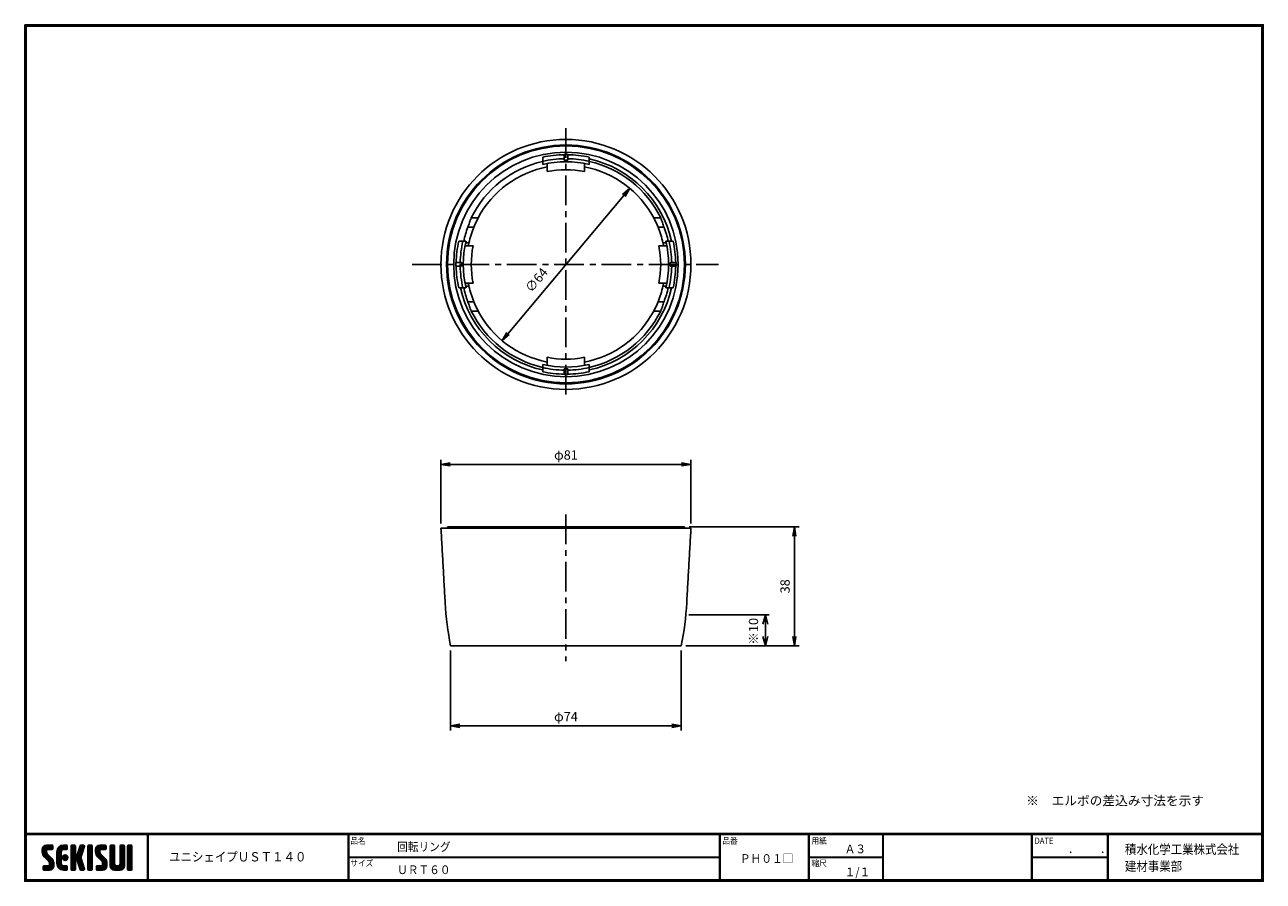
# Model space of a CAD drawing. Extents: x 0 to 399, y 0 to 276.
import ezdxf

# ---------------------------------------------------------------- set-up
doc = ezdxf.new("R2010")
doc.units = 0
doc.linetypes.add('CENTER', pattern=[50.8, 31.75, -6.35, 6.35, -6.35])
doc.layers.get('0').update_dxf_attribs({"linetype": 'CONTINUOUS'})
doc.layers.get('DEFPOINTS').update_dxf_attribs({"linetype": 'CONTINUOUS'})
for name, color, linetype in [('CENTER_L', 1, 'CENTER'), ('MOJI', 2, 'CONTINUOUS'), ('SEIHIN', 3, 'CONTINUOUS'), ('SUNPOU', 4, 'CONTINUOUS'), ('ZUWAKU', 7, 'CONTINUOUS')]:
    doc.layers.add(name, color=color, linetype=linetype)
doc.styles.add('MSPｺ_ｼｯｸ', font='MS PGothic.ttf')
doc.styles.get("Standard").update_dxf_attribs({"font": 'TXT', "bigfont": 'bigfont.shx'})
doc.dimstyles.get("Standard").update_dxf_attribs({"dimtxt": 3, "dimasz": 3, "dimexe": 1.5, "dimexo": 1.5, "dimgap": 1.5, "dimtad": 3, "dimdec": 0, "dimzin": 0, "dimtxsty": 'STANDARD', "dimblk": 'OPEN', "dimcen": 0, "dimclrd": 256, "dimclre": 256, "dimclrt": 256, "dimazin": 3, "dimtfac": 1, "dimtdec": 0, "dimtofl": 0, "dimtmove": 0, "dimatfit": 3, "dimtolj": 1, "dimtzin": 0})

# ---------------------------------------------------------------- blocks, each defined once
blk = doc.blocks.new('*X1')
at = {"color": 0}
for p, q in [((5.65, 9.48), (7.79, 11.62)), ((5.65, 9.93), (7.34, 11.62)), ((9.22, 6.52), (5.65, 10.09)), ((9.32, 5.97), (5.65, 9.64)), ((9.32, 5.52), (5.65, 9.19)), ((5.66, 9.05), (8.24, 11.62)), ((5.66, 10.39), (6.88, 11.61)), ((7.08, 9.11), (5.68, 10.51)), ((5.74, 8.68), (7.05, 9.99)), ((9.32, 5.07), (5.76, 8.63)), ((7.05, 9.59), (5.79, 10.85)), ((5.87, 8.37), (7.05, 9.54)), ((7.06, 10.03), (5.97, 11.12)), ((6.04, 8.09), (7.08, 9.12)), ((7.31, 10.22), (6.2, 11.34)), ((6.25, 7.84), (7.24, 8.83)), ((6.47, 7.62), (7.46, 8.61)), ((7.76, 10.22), (6.48, 11.51)), ((6.7, 7.39), (7.69, 8.38)), ((8.21, 10.22), (6.83, 11.61)), ((6.92, 7.17), (7.91, 8.16)), ((8.66, 10.22), (7.26, 11.62)), ((7.28, 10.22), (8.68, 11.62)), ((9, 10.33), (7.71, 11.62)), ((7.73, 10.22), (9.02, 11.51)), ((9.06, 10.72), (8.16, 11.62)), ((8.18, 10.22), (9.06, 11.1)), ((9.06, 11.17), (8.6, 11.62)), ((8.63, 10.22), (9.06, 10.65)), ((10.37, 8.82), (13.17, 11.62)), ((10.37, 9.27), (12.73, 11.62)), ((10.37, 8.37), (11.85, 9.86)), ((11.77, 8.01), (10.37, 9.41)), ((10.37, 7.92), (11.77, 9.32)), ((11.77, 7.56), (10.37, 8.96)), ((10.37, 7.47), (11.77, 8.87)), ((11.77, 7.11), (10.37, 8.51)), ((10.37, 7.03), (11.77, 8.43)), ((11.77, 6.66), (10.37, 8.06)), ((10.37, 6.58), (11.77, 7.98)), ((10.38, 9.73), (12.27, 11.62)), ((11.77, 8.46), (10.39, 9.84)), ((11.77, 8.91), (10.48, 10.2)), ((10.53, 10.33), (11.67, 11.47)), ((11.77, 9.36), (10.62, 10.51)), ((11.81, 9.76), (10.79, 10.79)), ((11.99, 10.03), (11, 11.02)), ((12.28, 10.2), (11.24, 11.23)), ((12.7, 10.22), (11.52, 11.4)), ((13.15, 10.22), (11.84, 11.53)), ((12.14, 10.14), (13.58, 11.58)), ((12.14, 7.44), (13.15, 8.46)), ((12.19, 7.95), (12.65, 8.4)), ((13.56, 10.26), (12.21, 11.61)), ((13.4, 6.83), (12.22, 8.01)), ((12.26, 7.12), (13.47, 8.33)), ((13.65, 7.02), (12.42, 8.26)), ((12.48, 6.89), (13.7, 8.11)), ((13.7, 10.57), (12.65, 11.62)), ((12.67, 10.22), (13.7, 11.25)), ((13.82, 7.31), (12.7, 8.42)), ((13.7, 11.02), (13.09, 11.62)), ((13.86, 7.71), (13.11, 8.47)), ((13.12, 10.22), (13.7, 10.8)), ((14.92, 10.68), (15.87, 11.62)), ((14.92, 11.13), (15.42, 11.62)), ((14.92, 10.23), (16.24, 11.55)), ((14.92, 9.78), (16.32, 11.18)), ((16.32, 9.75), (14.92, 11.15)), ((14.92, 9.33), (16.32, 10.73)), ((16.32, 9.3), (14.92, 10.7)), ((14.92, 8.88), (16.32, 10.28)), ((16.32, 8.85), (14.92, 10.25)), ((14.92, 6.19), (18.81, 10.07)), ((14.92, 8.43), (16.32, 9.83)), ((18.44, 6.28), (14.92, 9.8)), ((14.92, 5.74), (18.6, 9.42)), ((14.92, 7.98), (16.32, 9.38)), ((18.65, 5.62), (14.92, 9.35)), ((14.92, 7.53), (16.32, 8.93)), ((18.86, 4.96), (14.92, 8.9)), ((14.92, 7.09), (16.33, 8.49)), ((16.49, 6.88), (14.92, 8.45)), ((14.92, 6.64), (16.58, 8.3)), ((16.32, 6.6), (14.92, 8)), ((16.32, 10.19), (14.98, 11.53)), ((16.32, 10.64), (15.34, 11.62)), ((16.32, 11.09), (15.79, 11.62)), ((16.53, 6.89), (18.39, 8.76)), ((18.24, 6.93), (16.81, 8.35)), ((16.87, 6.79), (18.18, 8.1)), ((18.03, 7.59), (16.96, 8.66)), ((16.97, 8.68), (19.01, 10.73)), ((18.13, 7.94), (17.07, 9)), ((17.17, 9.34), (19.2, 11.36)), ((18.24, 8.28), (17.17, 9.34)), ((18.35, 8.62), (17.28, 9.68)), ((17.38, 9.99), (19, 11.62)), ((18.45, 8.96), (17.39, 10.02)), ((18.56, 9.3), (17.5, 10.36)), ((17.59, 10.65), (18.56, 11.62)), ((18.67, 9.64), (17.61, 10.71)), ((18.78, 9.98), (17.71, 11.05)), ((17.8, 11.31), (18.11, 11.62)), ((18.89, 10.32), (17.82, 11.39)), ((18.99, 10.67), (18.04, 11.62)), ((19.1, 11.01), (18.48, 11.62)), ((19.2, 11.36), (18.93, 11.62)), ((20.35, 10.71), (21.26, 11.62)), ((20.35, 11.16), (20.81, 11.62)), ((20.35, 10.27), (21.65, 11.57)), ((20.35, 9.82), (21.75, 11.22)), ((21.75, 9.71), (20.35, 11.11)), ((20.35, 9.37), (21.75, 10.77)), ((21.75, 9.26), (20.35, 10.66)), ((20.35, 8.92), (21.75, 10.32)), ((21.75, 8.81), (20.35, 10.21)), ((20.35, 8.47), (21.75, 9.87)), ((21.75, 8.36), (20.35, 9.76)), ((20.35, 8.02), (21.75, 9.42)), ((21.75, 7.91), (20.35, 9.31)), ((20.35, 7.57), (21.75, 8.97)), ((21.75, 7.46), (20.35, 8.86)), ((20.35, 7.12), (21.75, 8.52)), ((21.75, 7.01), (20.35, 8.41)), ((20.35, 6.67), (21.75, 8.07)), ((21.75, 10.16), (20.39, 11.51)), ((21.75, 10.61), (20.73, 11.62)), ((21.75, 11.06), (21.18, 11.62)), ((22.8, 9.13), (25.3, 11.62)), ((22.8, 9.57), (24.85, 11.62)), ((22.8, 10.02), (24.4, 11.62)), ((26.41, 6.39), (22.8, 10.01)), ((26.47, 5.88), (22.8, 9.56)), ((24.3, 8.95), (22.81, 10.44)), ((26.47, 5.43), (22.81, 9.1)), ((22.82, 10.5), (23.92, 11.6)), ((22.87, 8.75), (25.75, 11.62)), ((24.2, 9.5), (22.91, 10.79)), ((26.47, 4.98), (22.97, 8.49)), ((23, 8.42), (24.2, 9.63)), ((24.2, 9.95), (23.08, 11.07)), ((23.16, 8.14), (24.21, 9.19)), ((24.38, 10.21), (23.3, 11.3)), ((23.36, 7.89), (24.35, 8.88)), ((24.82, 10.22), (23.57, 11.48)), ((23.58, 7.66), (24.57, 8.65)), ((23.81, 7.44), (24.8, 8.43)), ((25.27, 10.22), (23.9, 11.59)), ((24.03, 7.21), (25.02, 8.2)), ((24.25, 6.99), (25.24, 7.98)), ((25.72, 10.22), (24.32, 11.62)), ((26.11, 10.28), (24.77, 11.62)), ((24.8, 10.22), (26.13, 11.55)), ((26.21, 10.63), (25.22, 11.62)), ((25.24, 10.22), (26.21, 11.19)), ((26.21, 11.08), (25.67, 11.62)), ((25.69, 10.22), (26.21, 10.74)), ((27.52, 10.71), (28.44, 11.62)), ((27.52, 11.15), (27.99, 11.62)), ((27.52, 10.26), (28.83, 11.56)), ((27.52, 9.81), (28.92, 11.21)), ((28.92, 9.72), (27.52, 11.12)), ((27.52, 9.36), (28.92, 10.76)), ((28.92, 9.27), (27.52, 10.67)), ((27.52, 8.91), (28.92, 10.31)), ((28.92, 8.82), (27.52, 10.22)), ((27.52, 8.46), (28.92, 9.86)), ((28.92, 8.37), (27.52, 9.77)), ((27.52, 8.01), (28.92, 9.41)), ((28.92, 7.92), (27.52, 9.32)), ((27.52, 7.56), (28.92, 8.96)), ((28.92, 7.47), (27.52, 8.87)), ((27.52, 7.11), (28.92, 8.51)), ((28.92, 7.02), (27.52, 8.42)), ((27.52, 6.66), (28.92, 8.06)), ((28.92, 10.17), (27.57, 11.52)), ((28.92, 10.62), (27.91, 11.62)), ((28.92, 11.06), (28.36, 11.62)), ((30.67, 10.71), (31.58, 11.62)), ((30.67, 11.16), (31.14, 11.62)), ((30.67, 10.26), (31.97, 11.57)), ((30.67, 9.81), (32.07, 11.21)), ((32.07, 9.71), (30.67, 11.11)), ((30.67, 9.36), (32.07, 10.76)), ((32.07, 9.26), (30.67, 10.66)), ((30.67, 8.92), (32.07, 10.32)), ((32.07, 8.81), (30.67, 10.21)), ((30.67, 8.47), (32.07, 9.87)), ((32.07, 8.36), (30.67, 9.76)), ((30.67, 8.02), (32.07, 9.42)), ((32.07, 7.91), (30.67, 9.31)), ((30.67, 7.57), (32.07, 8.97)), ((32.07, 7.47), (30.67, 8.87)), ((30.67, 7.12), (32.07, 8.52)), ((32.07, 7.02), (30.67, 8.42)), ((30.67, 6.67), (32.07, 8.07)), ((32.07, 10.16), (30.72, 11.51)), ((32.07, 10.61), (31.06, 11.62)), ((32.07, 11.06), (31.5, 11.62)), ((33.12, 10.47), (34.28, 11.62)), ((33.12, 10.92), (33.83, 11.62)), ((33.12, 11.37), (33.38, 11.62)), ((33.12, 10.02), (34.52, 11.41)), ((34.52, 9.96), (33.12, 11.36)), ((33.12, 9.57), (34.52, 10.97)), ((34.52, 9.51), (33.12, 10.91)), ((33.12, 9.12), (34.52, 10.52)), ((34.52, 9.06), (33.12, 10.46)), ((33.12, 8.67), (34.52, 10.07)), ((34.52, 8.61), (33.12, 10.01)), ((33.12, 8.22), (34.52, 9.62)), ((34.52, 8.16), (33.12, 9.56)), ((33.12, 7.77), (34.52, 9.17)), ((34.52, 7.71), (33.12, 9.11)), ((33.12, 7.32), (34.52, 8.72)), ((34.52, 7.26), (33.12, 8.66)), ((33.12, 6.88), (34.52, 8.28)), ((34.52, 6.81), (33.12, 8.21)), ((34.52, 10.4), (33.31, 11.61)), ((34.52, 10.85), (33.75, 11.62)), ((34.52, 11.3), (34.2, 11.62)), ((5.91, 3.91), (6.97, 4.97)), ((5.91, 4.36), (6.52, 4.97)), ((6.78, 3.57), (5.91, 4.44)), ((6.33, 3.57), (5.91, 3.99)), ((5.94, 4.84), (6.04, 4.94)), ((7.23, 3.57), (5.95, 4.85)), ((6.05, 3.6), (7.42, 4.97)), ((7.67, 3.57), (6.27, 4.97)), ((6.47, 3.57), (9.26, 6.37)), ((8.11, 3.59), (6.72, 4.97)), ((6.92, 3.57), (9.32, 5.97)), ((7.15, 6.95), (8.14, 7.94)), ((8.46, 3.68), (7.17, 4.97)), ((7.37, 6.72), (8.36, 7.71)), ((7.37, 3.57), (9.32, 5.53)), ((7.6, 6.5), (8.59, 7.49)), ((8.75, 3.85), (7.62, 4.97)), ((7.81, 6.26), (8.81, 7.26)), ((7.82, 3.57), (9.32, 5.08)), ((9.28, 4.66), (7.9, 6.04)), ((8.98, 4.06), (7.9, 5.14)), ((7.92, 5.92), (9, 7)), ((7.92, 5.47), (9.15, 6.71)), ((9.16, 4.33), (7.92, 5.57)), ((8.33, 3.64), (9.26, 4.57)), ((11.77, 6.21), (10.37, 7.61)), ((10.37, 6.13), (11.77, 7.53)), ((11.77, 5.76), (10.37, 7.16)), ((10.37, 5.68), (11.77, 7.08)), ((13.5, 3.58), (10.37, 6.72)), ((13.06, 3.57), (10.37, 6.27)), ((12.61, 3.57), (10.37, 5.82)), ((12.14, 3.6), (10.4, 5.34)), ((10.41, 5.27), (11.77, 6.63)), ((10.51, 4.92), (11.77, 6.18)), ((11.45, 3.84), (10.64, 4.65)), ((10.66, 4.62), (11.77, 5.73)), ((10.84, 4.35), (11.85, 5.36)), ((11.06, 4.12), (12.05, 5.11)), ((11.31, 3.92), (12.37, 4.98)), ((11.6, 3.76), (12.81, 4.97)), ((11.93, 3.65), (13.26, 4.97)), ((13.05, 6.73), (12.12, 7.66)), ((12.31, 3.58), (13.63, 4.89)), ((13.7, 3.84), (12.56, 4.97)), ((12.76, 3.57), (13.7, 4.51)), ((12.79, 6.75), (13.85, 7.81)), ((13.7, 4.29), (13.01, 4.97)), ((13.21, 3.57), (13.7, 4.06)), ((13.25, 6.76), (13.83, 7.34)), ((13.69, 4.74), (13.46, 4.97)), ((16.32, 6.15), (14.92, 7.55)), ((16.32, 5.7), (14.92, 7.1)), ((14.92, 5.29), (16.33, 6.7)), ((16.32, 5.26), (14.92, 6.66)), ((14.92, 4.84), (16.32, 6.24)), ((16.32, 4.81), (14.92, 6.21)), ((14.92, 4.39), (16.32, 5.79)), ((16.32, 4.36), (14.92, 5.76)), ((14.92, 3.94), (16.32, 5.34)), ((16.32, 3.91), (14.92, 5.31)), ((16.18, 3.6), (14.92, 4.86)), ((15.76, 3.57), (14.92, 4.41)), ((15.04, 3.62), (16.32, 4.89)), ((15.45, 3.57), (16.32, 4.44)), ((15.9, 3.57), (16.32, 4)), ((16.99, 6.46), (18.05, 7.52)), ((19.06, 4.31), (17.02, 6.35)), ((17.09, 6.12), (18.16, 7.18)), ((17.2, 5.77), (18.27, 6.84)), ((19.18, 3.74), (17.23, 5.7)), ((17.31, 5.43), (18.37, 6.5)), ((17.42, 5.09), (18.48, 6.16)), ((18.9, 3.57), (17.43, 5.04)), ((17.53, 4.75), (18.59, 5.81)), ((17.63, 4.41), (18.7, 5.47)), ((18.45, 3.57), (17.64, 4.39)), ((17.74, 4.07), (18.8, 5.13)), ((17.85, 3.73), (18.91, 4.79)), ((18.15, 3.57), (19.02, 4.45)), ((18.59, 3.57), (19.13, 4.11)), ((21.75, 6.57), (20.35, 7.97)), ((20.35, 6.22), (21.75, 7.62)), ((21.75, 6.12), (20.35, 7.52)), ((20.35, 5.78), (21.75, 7.18)), ((21.75, 5.67), (20.35, 7.07)), ((20.35, 5.33), (21.75, 6.73)), ((21.75, 5.22), (20.35, 6.62)), ((20.35, 4.88), (21.75, 6.28)), ((21.75, 4.77), (20.35, 6.17)), ((20.35, 4.43), (21.75, 5.83)), ((21.75, 4.32), (20.35, 5.72)), ((20.35, 3.98), (21.75, 5.38)), ((21.75, 3.87), (20.35, 5.27)), ((21.58, 3.59), (20.35, 4.82)), ((21.14, 3.57), (20.35, 4.37)), ((20.45, 3.63), (21.75, 4.93)), ((20.84, 3.57), (21.75, 4.48)), ((21.29, 3.57), (21.75, 4.03)), ((23.06, 4), (24.04, 4.97)), ((23.06, 4.45), (23.59, 4.97)), ((23.84, 3.57), (23.06, 4.36)), ((24.29, 3.57), (23.07, 4.79)), ((23.15, 3.64), (24.49, 4.97)), ((24.74, 3.57), (23.34, 4.97)), ((23.53, 3.57), (26.4, 6.44)), ((25.18, 3.58), (23.79, 4.97)), ((23.98, 3.57), (26.46, 6.06)), ((25.55, 3.66), (24.23, 4.97)), ((24.43, 3.57), (26.47, 5.61)), ((24.48, 6.76), (25.47, 7.75)), ((25.85, 3.81), (24.68, 4.97)), ((24.7, 6.54), (25.69, 7.53)), ((24.88, 3.57), (26.47, 5.16)), ((24.92, 6.31), (25.92, 7.3)), ((26.09, 4.02), (25.02, 5.09)), ((25.06, 6), (26.11, 7.05)), ((25.07, 5.56), (26.28, 6.77)), ((26.42, 4.59), (25.07, 5.94)), ((26.28, 4.27), (25.07, 5.49)), ((25.36, 3.61), (26.44, 4.69)), ((28.92, 6.57), (27.52, 7.97)), ((27.52, 6.21), (28.92, 7.61)), ((28.92, 6.13), (27.52, 7.53)), ((27.52, 5.77), (28.92, 7.17)), ((28.92, 5.68), (27.52, 7.08)), ((27.52, 5.32), (28.92, 6.72)), ((30.57, 3.57), (27.52, 6.63)), ((27.52, 4.87), (28.92, 6.27)), ((30.12, 3.57), (27.52, 6.18)), ((29.68, 3.57), (27.52, 5.73)), ((29.23, 3.57), (27.52, 5.28)), ((28.77, 3.58), (27.53, 4.82)), ((27.6, 4.5), (28.92, 5.82)), ((27.75, 4.2), (28.93, 5.38)), ((27.96, 3.96), (29.1, 5.1)), ((28.22, 3.77), (29.42, 4.98)), ((28.53, 3.63), (29.87, 4.97)), ((28.92, 3.57), (30.37, 5.03)), ((29.37, 3.57), (32.07, 6.27)), ((30.99, 3.61), (29.62, 4.97)), ((29.82, 3.57), (32.07, 5.83)), ((31.32, 3.73), (30.07, 4.97)), ((30.27, 3.57), (32.07, 5.38)), ((31.58, 3.91), (30.43, 5.06)), ((30.62, 5.27), (32.07, 6.72)), ((31.8, 4.15), (30.64, 5.31)), ((32.07, 6.57), (30.67, 7.97)), ((30.67, 6.22), (32.07, 7.62)), ((32.07, 6.12), (30.67, 7.52)), ((30.67, 5.77), (32.07, 7.17)), ((32.07, 5.67), (30.67, 7.07)), ((32.07, 5.22), (30.67, 6.62)), ((32.06, 4.78), (30.67, 6.17)), ((31.96, 4.43), (30.67, 5.72)), ((30.72, 3.58), (32.07, 4.93)), ((31.33, 3.74), (31.9, 4.31)), ((33.12, 6.43), (34.52, 7.83)), ((34.52, 6.36), (33.12, 7.76)), ((33.12, 5.98), (34.52, 7.38)), ((34.52, 5.91), (33.12, 7.31)), ((33.12, 5.53), (34.52, 6.93)), ((34.52, 5.46), (33.12, 6.86)), ((33.12, 5.08), (34.52, 6.48)), ((34.52, 5.02), (33.12, 6.42)), ((33.12, 4.63), (34.52, 6.03)), ((34.52, 4.57), (33.12, 5.97)), ((33.12, 4.18), (34.52, 5.58)), ((34.52, 4.12), (33.12, 5.52)), ((34.49, 3.7), (33.12, 5.07)), ((34.17, 3.57), (33.12, 4.62)), ((33.72, 3.57), (33.12, 4.17)), ((33.14, 3.75), (34.52, 5.13)), ((33.41, 3.57), (34.52, 4.68)), ((33.86, 3.57), (34.52, 4.23)), ((15.31, 3.57), (14.92, 3.96)), ((17.98, 3.6), (17.85, 3.73)), ((19.1, 3.63), (19.14, 3.68)), ((20.7, 3.57), (20.35, 3.92)), ((23.39, 3.57), (23.06, 3.91)), ((34.32, 3.58), (34.51, 3.78))]:
    blk.add_line(p, q, dxfattribs=at)
blk = doc.blocks.new('_OPEN')
at = {"color": 0, "linetype": 'BYBLOCK'}
for p, q in [((-1, 0.17), (0, 0)), ((0, 0), (-1, -0.17)), ((0, 0), (-1, 0))]:
    blk.add_line(p, q, dxfattribs=at)
blk = doc.blocks.new('*D2')
at = {"layer": 'DEFPOINTS', "color": 0}
for p in [(214.52, 134.25), (134.02, 113.67), (214.52, 113.67)]:
    blk.add_point(p, dxfattribs=at)
at = {"layer": 'SUNPOU'}
for p, q in [((134.02, 115.17), (134.02, 135.75)), ((214.52, 115.17), (214.52, 135.75)), ((137.02, 134.25), (211.52, 134.25))]:
    blk.add_line(p, q, dxfattribs=at)
at = {"layer": 'SUNPOU', "xscale": 3, "yscale": 3, "zscale": 3, "rotation": 180}
blk.add_blockref('_OPEN', (134.02, 134.25), dxfattribs=at)
at = {"layer": 'SUNPOU', "xscale": 3, "yscale": 3, "zscale": 3}
blk.add_blockref('_OPEN', (214.52, 134.25), dxfattribs=at)
at = {"layer": 'SUNPOU', "insert": (174.27, 137.25), "char_height": 3, "attachment_point": 5}
blk.add_mtext('\\A1;φ81', dxfattribs=at)
blk = doc.blocks.new('*D3')
at = {"layer": 'DEFPOINTS', "color": 0}
for p in [(194.84, 223.13), (153.7, 174.1)]:
    blk.add_point(p, dxfattribs=at)
at = {"layer": 'SUNPOU'}
blk.add_line((192.91, 220.83), (155.63, 176.4), dxfattribs=at)
at = {"layer": 'SUNPOU', "xscale": 3, "yscale": 3, "zscale": 3}
for p, rotation in [((194.84, 223.13), 50.00000000000006), ((153.7, 174.1), 230.0000000000001)]:
    blk.add_blockref('_OPEN', p, dxfattribs=dict(at, rotation=rotation))
at = {"layer": 'SUNPOU', "insert": (164.77, 193.61), "char_height": 3, "attachment_point": 5, "rotation": 50}
blk.add_mtext('\\A1;∅64', dxfattribs=at)
blk = doc.blocks.new('*D4')
at = {"layer": 'DEFPOINTS', "color": 0}
for p in [(212.42, 114.17), (247.82, 114.17), (211.4, 75.77)]:
    blk.add_point(p, dxfattribs=at)
at = {"layer": 'SUNPOU'}
for p, q in [((213.92, 114.17), (249.32, 114.17)), ((247.82, 78.77), (247.82, 111.17)), ((212.9, 75.77), (249.32, 75.77))]:
    blk.add_line(p, q, dxfattribs=at)
at = {"layer": 'SUNPOU', "xscale": 3, "yscale": 3, "zscale": 3}
for p, rotation in [((247.82, 114.17), 90), ((247.82, 75.77), 270)]:
    blk.add_blockref('_OPEN', p, dxfattribs=dict(at, rotation=rotation))
at = {"layer": 'SUNPOU', "insert": (244.82, 94.97), "char_height": 3, "attachment_point": 5, "rotation": 90}
blk.add_mtext('\\A1;38', dxfattribs=at)
blk = doc.blocks.new('*D5')
at = {"layer": 'DEFPOINTS', "color": 0}
for p in [(137.13, 75.77), (211.4, 75.77), (137.13, 50.02)]:
    blk.add_point(p, dxfattribs=at)
at = {"layer": 'SUNPOU'}
for p, q in [((137.13, 74.27), (137.13, 48.52)), ((211.4, 74.27), (211.4, 48.52)), ((208.4, 50.02), (140.13, 50.02))]:
    blk.add_line(p, q, dxfattribs=at)
at = {"layer": 'SUNPOU', "xscale": 3, "yscale": 3, "zscale": 3, "rotation": 180}
blk.add_blockref('_OPEN', (137.13, 50.02), dxfattribs=at)
at = {"layer": 'SUNPOU', "xscale": 3, "yscale": 3, "zscale": 3}
blk.add_blockref('_OPEN', (211.4, 50.02), dxfattribs=at)
at = {"layer": 'SUNPOU', "insert": (174.27, 53.02), "char_height": 3, "attachment_point": 5}
blk.add_mtext('\\A1;φ74', dxfattribs=at)

msp = doc.modelspace()

# ---------------------------------------------------------------- linework, layer by layer
at = {"layer": 'CENTER_L', "ltscale": 0.3}
for p, q in [((174.27, 242.45), (174.27, 156.05)), ((124.79, 198.62), (223.38, 198.62)), ((174.27, 118.09), (174.27, 70.89))]:
    msp.add_line(p, q, dxfattribs=at)
at = {"layer": 'SEIHIN'}
for p, q in [((166.77, 232.13), (166.77, 231.83)), ((173.67, 232.22), (173.67, 234.07)), ((174.87, 232.22), (174.87, 234.07)), ((181.77, 232.13), (181.77, 231.83)), ((168.27, 231.12), (168.27, 228.52)), ((180.27, 231.12), (180.27, 228.52)), ((146, 213.62), (143.77, 213.62)), ((202.54, 213.62), (204.77, 213.62)), ((142.7, 210.62), (144.6, 210.62)), ((205.84, 210.62), (203.93, 210.62)), ((141.06, 206.12), (140.75, 206.12)), ((144.37, 204.62), (141.77, 204.62)), ((143.04, 205.62), (141.97, 205.62)), ((204.17, 204.62), (206.77, 204.62)), ((205.49, 205.62), (206.57, 205.62)), ((207.48, 206.12), (207.79, 206.12)), ((138.81, 199.22), (140.67, 199.22)), ((138.81, 198.02), (140.67, 198.02)), ((209.73, 199.22), (207.87, 199.22)), ((209.73, 198.02), (207.87, 198.02)), ((144.37, 192.62), (141.77, 192.62)), ((143.04, 191.62), (141.97, 191.62)), ((204.17, 192.62), (206.77, 192.62)), ((205.49, 191.62), (206.57, 191.62)), ((141.06, 191.12), (140.75, 191.12)), ((207.48, 191.12), (207.79, 191.12)), ((142.7, 186.62), (144.6, 186.62)), ((146, 183.62), (143.77, 183.62)), ((202.54, 183.62), (204.77, 183.62)), ((205.84, 186.62), (203.93, 186.62)), ((168.27, 166.12), (168.27, 168.71)), ((180.27, 166.12), (180.27, 168.71)), ((166.77, 165.1), (166.77, 165.4)), ((173.67, 165.01), (173.67, 163.16)), ((174.87, 165.01), (174.87, 163.16)), ((181.77, 165.1), (181.77, 165.4)), ((214.52, 113.67), (134.02, 113.67)), ((136.12, 114.17), (212.42, 114.17)), ((211.4, 75.77), (137.13, 75.77))]:
    msp.add_line(p, q, dxfattribs=at)
for radius in [40.25, 38.45, 38.15, 36.15]:
    msp.add_circle((174.27, 198.62), radius, dxfattribs=at)
for centre, radius, start, end in [((174.27, 198.62), 33.99, 102.7516, 153.8097), ((174.27, 198.62), 35.34, 90.9727, 102.2512), ((174.27, 198.62), 34.05, 91.0097, 102.7246), ((174.27, 198.62), 33.05, 76.8837, 103.1163), ((174.27, 198.62), 35.34, 77.7488, 89.0273), ((174.27, 198.62), 34.05, 77.2754, 88.9903), ((174.27, 198.62), 34.81, 12.4526, 77.5425), ((174.27, 198.62), 33.99, 26.1903, 77.2359), ((174.27, 198.62), 32, 100.8069, 152.0468), ((174.27, 198.62), 30.5, 78.6547, 101.3453), ((174.27, 198.62), 32, 27.9532, 79.1931), ((174.27, 198.62), 32, 152.0468, 157.9757), ((174.27, 198.62), 32, 22.0243, 27.9532), ((174.27, 198.62), 33.78, 159.1893, 167.1668), ((174.27, 198.62), 32, 157.9757, 167.3644), ((174.27, 198.62), 32, 12.6356, 22.0243), ((174.27, 198.62), 33.78, 12.8332, 20.8107), ((174.27, 198.62), 35.34, 167.7488, 179.0273), ((174.27, 198.62), 34.05, 167.2754, 178.9903), ((174.27, 198.62), 33.05, 166.8837, 193.1163), ((174.27, 198.62), 30.5, 168.6547, 191.3453), ((174.27, 198.62), 30.5, 348.6547, 11.3453), ((174.27, 198.62), 33.05, 346.8837, 13.1163), ((174.27, 198.62), 34.05, 1.0097, 12.7246), ((174.27, 198.62), 35.34, 0.9727, 12.2512), ((174.27, 198.62), 35.34, 180.9727, 192.2512), ((174.27, 198.62), 34.05, 181.0097, 192.7246), ((174.27, 198.62), 34.05, 347.2754, 358.9903), ((174.27, 198.62), 35.34, 347.7488, 359.0273), ((174.27, 198.62), 32, 192.6356, 202.0243), ((174.27, 198.62), 32, 337.9757, 347.3644), ((174.27, 198.62), 34.81, 192.4516, 257.543), ((174.27, 198.62), 33.78, 192.8332, 200.8107), ((174.27, 198.62), 34.81, 282.4565, 347.5495), ((174.27, 198.62), 33.78, 339.1893, 347.1668), ((174.27, 198.62), 33.99, 206.1903, 257.2484), ((174.27, 198.62), 32, 202.0243, 207.9532), ((174.27, 198.62), 32, 207.9532, 259.1931), ((174.27, 198.62), 32, 280.8069, 332.0468), ((174.27, 198.62), 33.99, 282.7641, 333.8097), ((174.27, 198.62), 32, 332.0468, 337.9757), ((174.27, 198.62), 30.5, 258.6547, 281.3453), ((174.27, 198.62), 33.05, 256.8837, 283.1163), ((174.27, 198.62), 34.05, 257.2754, 268.9903), ((174.27, 198.62), 35.34, 257.7488, 269.0273), ((174.27, 198.62), 34.05, 271.0097, 282.7246), ((174.27, 198.62), 35.34, 270.9727, 282.2512), ((237.01, 95.45), 101.8, 183.2468, 191.1505), ((111.53, 95.45), 101.8, 348.8495, 356.7532)]:
    msp.add_arc(centre, radius, start, end, dxfattribs=at)
for centre, major_axis, start_param, end_param in [((174.27, 201.72), (0, 32.36), 6.264557, 6.301814), ((171.17, 198.62), (32.36, 0), 3.122964, 3.160221), ((177.37, 198.62), (32.36, 0), 6.264557, 6.301814), ((174.27, 195.51), (0, 32.36), 3.122964, 3.160221)]:
    msp.add_ellipse(centre, major_axis=major_axis, ratio=0.995392, start_param=start_param, end_param=end_param, dxfattribs=at)
for points, knots in [([(166.77, 233.16), (166.77, 233.14), (166.77, 233.1), (166.77, 232.92), (166.77, 232.65), (166.77, 232.37), (166.77, 232.2), (166.77, 232.13)], [0, 0, 0, 0, 0.216744, 0.4334, 0.652509, 0.876529, 1, 1, 1, 1]), ([(166.77, 231.83), (166.77, 231.71), (166.77, 231.48), (166.77, 231.16), (166.77, 230.93), (166.77, 230.82), (166.77, 230.81), (166.77, 230.8)], [0, 0, 0, 0, 0.221677, 0.443436, 0.662665, 0.876509, 1, 1, 1, 1]), ([(174.87, 232.22), (174.67, 232.22), (174.27, 232.22), (173.87, 232.22), (173.67, 232.22)], [0, 0, 0, 0, 0.499833, 1, 1, 1, 1]), ([(181.77, 233.16), (181.77, 233.14), (181.77, 233.1), (181.77, 232.92), (181.77, 232.65), (181.77, 232.37), (181.77, 232.2), (181.77, 232.13)], [0, 0, 0, 0, 0.216744, 0.4334, 0.652509, 0.876529, 1, 1, 1, 1]), ([(181.77, 231.83), (181.77, 231.71), (181.77, 231.48), (181.77, 231.16), (181.77, 230.93), (181.77, 230.82), (181.77, 230.81), (181.77, 230.8)], [0, 0, 0, 0, 0.221677, 0.443436, 0.662665, 0.876509, 1, 1, 1, 1]), ([(143.77, 213.62), (143.57, 213.12), (143.18, 212.13), (142.86, 211.12), (142.7, 210.62)], [0, 0, 0, 0, 0.499433, 1, 1, 1, 1]), ([(204.77, 213.62), (204.96, 213.12), (205.36, 212.13), (205.68, 211.12), (205.84, 210.62)], [0, 0, 0, 0, 0.499433, 1, 1, 1, 1]), ([(140.75, 206.12), (140.63, 206.12), (140.4, 206.12), (140.09, 206.12), (139.86, 206.12), (139.75, 206.12), (139.73, 206.12), (139.73, 206.12)], [0, 0, 0, 0, 0.229579, 0.459253, 0.686121, 0.907797, 1, 1, 1, 1]), ([(142.08, 206.12), (142.07, 206.12), (142.05, 206.12), (141.88, 206.12), (141.63, 206.12), (141.34, 206.12), (141.14, 206.12), (141.06, 206.12)], [0, 0, 0, 0, 0.207859, 0.415632, 0.625839, 0.841236, 1, 1, 1, 1]), ([(142.84, 204.62), (142.86, 204.73), (142.9, 204.96), (142.97, 205.26), (143.02, 205.49), (143.04, 205.6), (143.04, 205.61), (143.04, 205.62)], [0, 0, 0, 0, 0.220061, 0.440157, 0.658941, 0.873463, 1, 1, 1, 1]), ([(205.7, 204.62), (205.68, 204.73), (205.64, 204.96), (205.57, 205.26), (205.52, 205.49), (205.5, 205.6), (205.5, 205.61), (205.49, 205.62)], [0, 0, 0, 0, 0.220061, 0.440157, 0.658941, 0.873463, 1, 1, 1, 1]), ([(206.46, 206.12), (206.47, 206.12), (206.49, 206.12), (206.66, 206.12), (206.91, 206.12), (207.2, 206.12), (207.4, 206.12), (207.48, 206.12)], [0, 0, 0, 0, 0.207859, 0.415632, 0.625839, 0.841236, 1, 1, 1, 1]), ([(207.79, 206.12), (207.9, 206.12), (208.14, 206.12), (208.45, 206.12), (208.68, 206.12), (208.79, 206.12), (208.8, 206.12), (208.81, 206.12)], [0, 0, 0, 0, 0.229579, 0.459253, 0.686121, 0.907797, 1, 1, 1, 1]), ([(140.67, 198.02), (140.67, 198.22), (140.67, 198.62), (140.67, 199.02), (140.67, 199.22)], [0, 0, 0, 0, 0.500167, 1, 1, 1, 1]), ([(207.87, 198.02), (207.87, 198.22), (207.87, 198.62), (207.87, 199.02), (207.87, 199.22)], [0, 0, 0, 0, 0.500167, 1, 1, 1, 1]), ([(142.84, 192.62), (142.86, 192.5), (142.9, 192.27), (142.97, 191.97), (143.02, 191.74), (143.04, 191.63), (143.04, 191.62), (143.04, 191.62)], [0, 0, 0, 0, 0.220061, 0.440157, 0.658941, 0.873463, 1, 1, 1, 1]), ([(205.7, 192.62), (205.68, 192.5), (205.64, 192.27), (205.57, 191.97), (205.52, 191.74), (205.5, 191.63), (205.5, 191.62), (205.49, 191.62)], [0, 0, 0, 0, 0.220061, 0.440157, 0.658941, 0.873463, 1, 1, 1, 1]), ([(140.75, 191.12), (140.63, 191.12), (140.4, 191.12), (140.09, 191.12), (139.86, 191.12), (139.75, 191.12), (139.73, 191.12), (139.73, 191.12)], [0, 0, 0, 0, 0.229579, 0.459253, 0.686121, 0.907797, 1, 1, 1, 1]), ([(142.08, 191.12), (142.07, 191.12), (142.05, 191.12), (141.88, 191.12), (141.63, 191.12), (141.34, 191.12), (141.14, 191.12), (141.06, 191.12)], [0, 0, 0, 0, 0.207859, 0.415632, 0.625839, 0.841236, 1, 1, 1, 1]), ([(206.46, 191.12), (206.47, 191.12), (206.49, 191.12), (206.66, 191.12), (206.91, 191.12), (207.2, 191.12), (207.4, 191.12), (207.48, 191.12)], [0, 0, 0, 0, 0.207859, 0.415632, 0.625839, 0.841236, 1, 1, 1, 1]), ([(207.79, 191.12), (207.9, 191.12), (208.14, 191.12), (208.45, 191.12), (208.68, 191.12), (208.79, 191.12), (208.8, 191.12), (208.81, 191.12)], [0, 0, 0, 0, 0.229579, 0.459253, 0.686121, 0.907797, 1, 1, 1, 1]), ([(143.77, 183.62), (143.57, 184.11), (143.18, 185.1), (142.86, 186.11), (142.7, 186.62)], [0, 0, 0, 0, 0.499433, 1, 1, 1, 1]), ([(204.77, 183.62), (204.96, 184.11), (205.36, 185.1), (205.68, 186.11), (205.84, 186.62)], [0, 0, 0, 0, 0.499433, 1, 1, 1, 1]), ([(166.77, 165.4), (166.77, 165.52), (166.77, 165.76), (166.77, 166.07), (166.77, 166.3), (166.77, 166.41), (166.77, 166.42), (166.77, 166.43)], [0, 0, 0, 0, 0.221677, 0.443436, 0.662665, 0.876509, 1, 1, 1, 1]), ([(166.77, 164.08), (166.77, 164.09), (166.77, 164.13), (166.77, 164.32), (166.77, 164.58), (166.77, 164.86), (166.77, 165.04), (166.77, 165.1)], [0, 0, 0, 0, 0.216744, 0.4334, 0.652509, 0.876529, 1, 1, 1, 1]), ([(174.87, 165.01), (174.67, 165.02), (174.27, 165.02), (173.87, 165.02), (173.67, 165.01)], [0, 0, 0, 0, 0.499833, 1, 1, 1, 1]), ([(181.77, 165.4), (181.77, 165.52), (181.77, 165.76), (181.77, 166.07), (181.77, 166.3), (181.77, 166.41), (181.77, 166.42), (181.77, 166.43)], [0, 0, 0, 0, 0.221677, 0.443436, 0.662665, 0.876509, 1, 1, 1, 1]), ([(181.77, 164.08), (181.77, 164.09), (181.77, 164.13), (181.77, 164.32), (181.77, 164.58), (181.77, 164.86), (181.77, 165.04), (181.77, 165.1)], [0, 0, 0, 0, 0.216744, 0.4334, 0.652509, 0.876529, 1, 1, 1, 1])]:
    msp.add_open_spline(points, degree=3, knots=knots, dxfattribs=at)
for points in [[(134.02, 113.67), (135.38, 89.69)], [(136.12, 114.17), (136.15, 113.67)], [(212.39, 113.67), (212.42, 114.17)], [(213.16, 89.69), (214.52, 113.67)]]:
    msp.add_open_spline(points, degree=1, dxfattribs=at)
at = {"layer": 'SUNPOU'}
for p, q in [((213.88, 85.77), (239.73, 85.77)), ((237.68, 82.77), (238.48, 85.77)), ((238.48, 85.77), (238.48, 82.77)), ((238.48, 85.77), (239.29, 82.77)), ((238.48, 82.77), (238.48, 78.77)), ((238.48, 75.77), (237.68, 78.77)), ((238.48, 75.77), (238.48, 78.77)), ((239.29, 78.77), (238.48, 75.77))]:
    msp.add_line(p, q, dxfattribs=at)
at = {"layer": 'ZUWAKU'}
for p, q in [((0, 15.4), (398.7, 15.4)), ((0, 15.3), (398.7, 15.3)), ((0, 15.2), (398.7, 15.2)), ((0, 15.1), (398.7, 15.1)), ((0, 15), (398.7, 15)), ((39.56, 15), (39.56, 0.4)), ((39.66, 15), (39.66, 0.4)), ((39.76, 15), (39.76, 0.4)), ((104.12, 15), (104.12, 0.4)), ((104.22, 15), (104.22, 0.4)), ((104.32, 15), (104.32, 0.4)), ((223.71, 15), (223.71, 0.4)), ((223.81, 15), (223.81, 0.4)), ((223.91, 15), (223.91, 0.4)), ((252.4, 15), (252.4, 0.4)), ((252.5, 15), (252.5, 0.4)), ((252.6, 15), (252.6, 0.4)), ((276.26, 15), (276.26, 0.4)), ((276.36, 15), (276.36, 0.4)), ((276.46, 15), (276.46, 0.4)), ((324.21, 15), (324.21, 0.4)), ((324.31, 15), (324.31, 0.4)), ((324.41, 15), (324.41, 0.4)), ((348.62, 15), (348.62, 0.4)), ((348.72, 15), (348.72, 0.4)), ((348.82, 15), (348.82, 0.4)), ((348.92, 15), (348.92, 0.4)), ((5.65, 10.22), (5.65, 9.32)), ((7.05, 11.62), (8.8, 11.62)), ((7.05, 9.96), (7.05, 9.32)), ((8.71, 7.37), (7.25, 8.82)), ((8.8, 10.22), (7.31, 10.22)), ((9.06, 11.36), (9.06, 10.49)), ((10.37, 5.67), (10.37, 9.52)), ((11.77, 9.52), (11.77, 5.67)), ((12.47, 11.62), (13.43, 11.62)), ((13.43, 10.22), (12.47, 10.22)), ((13.7, 11.36), (13.7, 10.49)), ((14.92, 11.36), (14.92, 3.84)), ((16.06, 11.62), (15.18, 11.62)), ((16.32, 8.56), (16.32, 11.36)), ((16.65, 8.3), (16.58, 8.3)), ((17.84, 11.44), (16.9, 8.48)), ((18.66, 9.6), (18.03, 7.6)), ((18.09, 11.62), (18.94, 11.62)), ((19.19, 11.28), (18.66, 9.6)), ((20.35, 11.36), (20.35, 3.84)), ((21.48, 11.62), (20.61, 11.62)), ((21.75, 3.84), (21.75, 11.36)), ((22.8, 10.22), (22.8, 9.32)), ((24.2, 11.62), (25.95, 11.62)), ((24.2, 9.96), (24.2, 9.32)), ((25.86, 7.37), (24.4, 8.82)), ((25.95, 10.22), (24.46, 10.22)), ((26.21, 11.36), (26.21, 10.49)), ((27.52, 11.36), (27.52, 4.97)), ((28.66, 11.62), (27.78, 11.62)), ((28.92, 5.5), (28.92, 11.36)), ((30.67, 11.36), (30.67, 5.5)), ((31.81, 11.62), (30.93, 11.62)), ((32.07, 4.97), (32.07, 11.36)), ((33.12, 11.36), (33.12, 3.84)), ((34.26, 11.62), (33.38, 11.62)), ((34.52, 3.84), (34.52, 11.36)), ((5.91, 3.84), (5.91, 4.71)), ((6.17, 4.97), (7.66, 4.97)), ((6.26, 7.83), (7.72, 6.38)), ((7.92, 5.24), (7.92, 5.88)), ((9.32, 4.97), (9.32, 5.88)), ((12.47, 4.97), (13.43, 4.97)), ((13.7, 4.71), (13.7, 3.84)), ((16.32, 3.84), (16.32, 6.64)), ((16.58, 6.9), (16.65, 6.9)), ((17.84, 3.76), (16.9, 6.72)), ((19.19, 3.92), (18.03, 7.6)), ((23.06, 3.84), (23.06, 4.71)), ((23.32, 4.97), (24.81, 4.97)), ((23.41, 7.83), (24.87, 6.38)), ((25.07, 5.24), (25.07, 5.88)), ((26.47, 4.97), (26.47, 5.88)), ((30.15, 4.97), (29.45, 4.97)), ((104.32, 7.8), (223.71, 7.8)), ((104.32, 7.7), (223.71, 7.7)), ((104.32, 7.6), (223.71, 7.6)), ((252.6, 7.8), (276.26, 7.8)), ((252.6, 7.7), (276.26, 7.7)), ((252.6, 7.6), (276.26, 7.6)), ((324.41, 7.8), (348.62, 7.8)), ((324.41, 7.7), (348.62, 7.7)), ((324.41, 7.6), (348.62, 7.6)), ((6.17, 3.57), (7.92, 3.57)), ((13.43, 3.57), (12.47, 3.57)), ((15.18, 3.57), (16.06, 3.57)), ((18.09, 3.57), (18.94, 3.57)), ((20.61, 3.57), (21.48, 3.57)), ((23.32, 3.57), (25.07, 3.57)), ((28.92, 3.57), (30.67, 3.57)), ((33.38, 3.57), (34.26, 3.57))]:
    msp.add_line(p, q, dxfattribs=at)
for points in [[(0, 275.8), (0, 0), (398.8, 0), (398.8, 275.8)], [(0.1, 275.7), (0.1, 0.1), (398.7, 0.1), (398.7, 275.7)], [(0.2, 275.6), (0.2, 0.2), (398.6, 0.2), (398.6, 275.6)], [(0.3, 275.5), (0.3, 0.3), (398.5, 0.3), (398.5, 275.5)], [(0.4, 275.4), (0.4, 0.4), (398.4, 0.4), (398.4, 275.4)]]:
    msp.add_lwpolyline(points, close=True, dxfattribs=at)
msp.add_circle((13, 7.6), 0.875, dxfattribs=at)
for centre, radius, start, end in [((7.05, 10.22), 1.4, 90, 180), ((7.75, 9.32), 2.1, 180, 225), ((7.31, 9.96), 0.263, 90, 180), ((7.75, 9.32), 0.7, 180, 225), ((8.8, 11.36), 0.263, 0, 90), ((8.8, 10.49), 0.263, 270, 0), ((12.47, 9.52), 2.1, 90, 180), ((12.47, 9.52), 0.7, 90, 180), ((13.43, 11.36), 0.263, 0, 90), ((13.43, 10.49), 0.263, 270, 0), ((15.18, 11.36), 0.263, 90, 180), ((16.06, 11.36), 0.263, 0, 90), ((16.58, 8.56), 0.263, 180, 270), ((16.65, 8.56), 0.263, 270, 342.4744), ((18.09, 11.36), 0.263, 90, 162.4744), ((18.94, 11.36), 0.263, 342.4744, 90), ((20.61, 11.36), 0.263, 90, 180), ((21.48, 11.36), 0.263, 0, 90), ((24.2, 10.22), 1.4, 90, 180), ((24.9, 9.32), 2.1, 180, 225), ((24.46, 9.96), 0.263, 90, 180), ((24.9, 9.32), 0.7, 180, 225), ((25.95, 11.36), 0.263, 0, 90), ((25.95, 10.49), 0.263, 270, 0), ((27.78, 11.36), 0.263, 90, 180), ((28.66, 11.36), 0.263, 0, 90), ((30.93, 11.36), 0.263, 90, 180), ((31.81, 11.36), 0.263, 0, 90), ((33.38, 11.36), 0.263, 90, 180), ((34.26, 11.36), 0.263, 0, 90), ((6.17, 4.71), 0.263, 90, 180), ((7.66, 5.24), 0.263, 270, 0), ((7.22, 5.88), 0.7, 0, 45), ((7.92, 4.97), 1.4, 270, 0), ((7.22, 5.88), 2.1, 0, 45), ((12.47, 5.67), 2.1, 180, 270), ((12.47, 5.67), 0.7, 180, 270), ((13.43, 4.71), 0.263, 0, 90), ((16.58, 6.64), 0.263, 90, 180), ((16.65, 6.64), 0.263, 17.5256, 90), ((23.32, 4.71), 0.263, 90, 180), ((24.81, 5.24), 0.263, 270, 0), ((24.37, 5.88), 0.7, 0, 45), ((25.07, 4.97), 1.4, 270, 0), ((24.37, 5.88), 2.1, 0, 45), ((28.92, 4.97), 1.4, 180, 270), ((29.45, 5.5), 0.525, 180, 270), ((30.15, 5.5), 0.525, 270, 0), ((30.67, 4.97), 1.4, 270, 0), ((6.17, 3.84), 0.263, 180, 270), ((13.43, 3.84), 0.263, 270, 0), ((15.18, 3.84), 0.263, 180, 270), ((16.06, 3.84), 0.263, 270, 0), ((18.09, 3.84), 0.263, 197.5256, 270), ((18.94, 3.84), 0.263, 270, 17.5256), ((20.61, 3.84), 0.263, 180, 270), ((21.48, 3.84), 0.263, 270, 0), ((23.32, 3.84), 0.263, 180, 270), ((33.38, 3.84), 0.263, 180, 270), ((34.26, 3.84), 0.263, 270, 0)]:
    msp.add_arc(centre, radius, start, end, dxfattribs=at)

# ---------------------------------------------------------------- block references
at = {"layer": 'ZUWAKU', "linetype": 'CONTINUOUS'}
msp.add_blockref('*X1', (0, 0), dxfattribs=at)

# ---------------------------------------------------------------- texts
at = {"layer": 'MOJI', "style": 'MSPｺ_ｼｯｸ', "width": 0.9}
for s, height, p in [('回転リング', 2.8, (119.91, 9.7)), ('ユニシェイプＵＳＴ１４０', 3, (46.48, 6.37)), ('ＰＨ０１□', 2.8, (230.3, 5.91)), ('Ａ３', 2.8, (264.02, 9)), ('ＵＲＴ６０', 2.8, (119.91, 2.3)), ('１/１', 2.8, (264.02, 1.6))]:
    msp.add_text(s, height=height, dxfattribs=at).set_placement(p)
at = {"layer": 'SUNPOU'}
msp.add_text('※\u3000エルボの差込み寸法を示す', height=3, dxfattribs=at).set_placement((322.45, 24.45))
at = {"layer": 'SUNPOU', "insert": (235.05, 80.46), "char_height": 3, "attachment_point": 5, "rotation": 90}
msp.add_mtext('※10', dxfattribs=at)
at = {"layer": 'ZUWAKU', "style": 'MSPｺ_ｼｯｸ', "width": 0.9}
for s, height, p in [('品名', 2, (104.86, 12.03)), ('品番', 2, (224.65, 12.03)), ('用紙', 2, (253.34, 12.03)), ('DATE', 2, (325.15, 12.03)), ('積水化学工業株式会社', 3, (354.26, 8.78)), ('\u3000\u3000．\u3000\u3000．\u3000\u3000', 2.8, (329.1, 9)), ('サイズ', 2, (104.86, 4.83)), ('縮尺', 2, (253.34, 4.83)), ('建材事業部', 3, (354.26, 3.32))]:
    msp.add_text(s, height=height, dxfattribs=at).set_placement(p)

# ---------------------------------------------------------------- dimensions: what is measured, and where the dimension line sits
at = {"layer": 'SUNPOU'}
dim = msp.add_diameter_dim_2p(p1=(194.84, 223.13), p2=(153.7, 174.1), dimstyle='STANDARD', override={"dimtxt": 3, "dimasz": 3, "dimexe": 3, "dimexo": 6, "dimgap": 2, "dimtad": 3, "dimtih": 0, "dimtoh": 0, "dimdec": 0, "dimblk1": 'OPEN', "dimblk2": 'OPEN', "dimsah": 1, "dimcen": 150, "dimclrd": 256, "dimclre": 256, "dimclrt": 256, "dimtdec": 0, "dimtofl": 1, "dimtmove": 2, "dimldrblk": 'OPEN', "dimlwd": 65535, "dimlwe": 65535}, dxfattribs=at)
dim.commit()
dim.dimension.update_dxf_attribs({"geometry": '*D3', "text_midpoint": (164.77, 193.61), "dimtype": 163})
for base, p1, p2, picture, middle in [((214.5221, 134.2527), (134.0163, 113.6654), (214.5221, 113.6654), '*D2', (174.2692, 137.2527)), ((137.13, 50.02), (211.4, 75.77), (137.13, 75.77), '*D5', (174.27, 53.02))]:
    dim = msp.add_linear_dim(base=base, p1=p1, p2=p2, text='φ<>', dimstyle='STANDARD', dxfattribs=at)
    dim.commit()
    dim.dimension.update_dxf_attribs({"geometry": picture, "text_midpoint": middle})
dim = msp.add_linear_dim(base=(247.82, 114.17), p1=(211.4, 75.77), p2=(212.42, 114.17), angle=90, dimstyle='STANDARD', dxfattribs=at)
dim.commit()
dim.dimension.update_dxf_attribs({"geometry": '*D4', "text_midpoint": (244.82, 94.97)})

doc.saveas('drawing.dxf')
